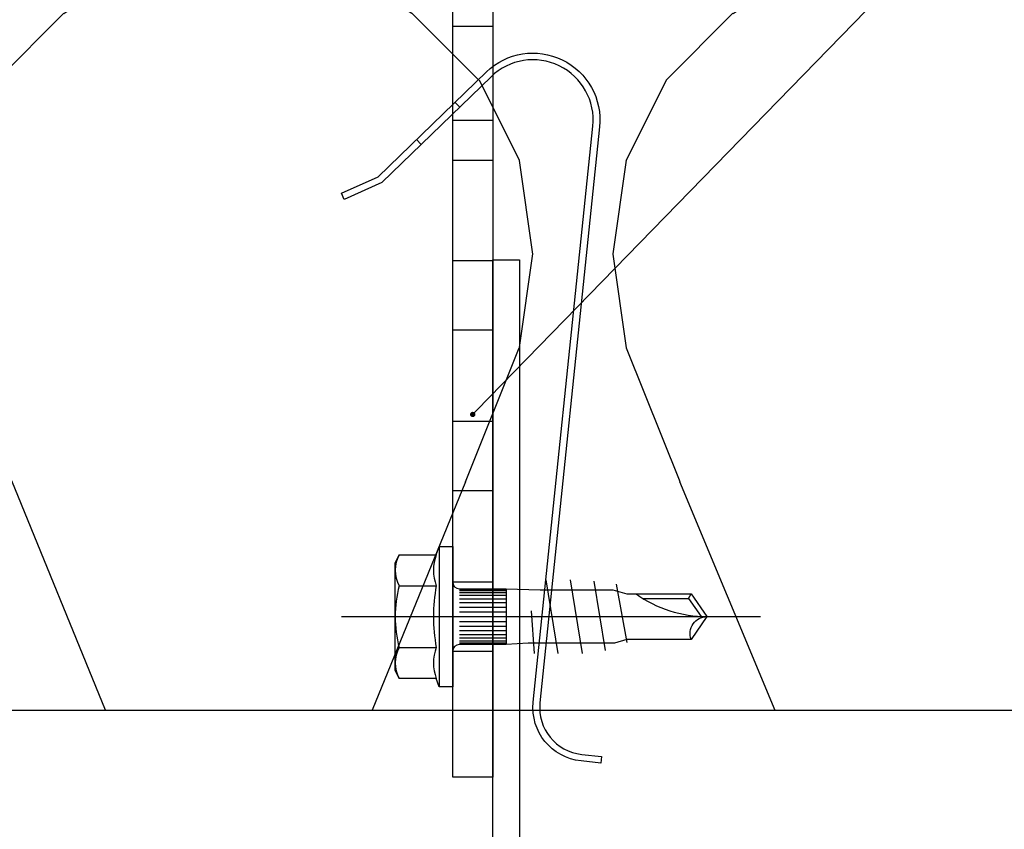
# Model space of a CAD drawing. Units: millimetres. Extents: x -362080 to -165483, y 96743 to 400618.
# Drawn here: x -181501 to -181428, y 200335 to 200396 of the extents above; entities that cross this region are included whole.
import ezdxf
from ezdxf import colors
from ezdxf.entities.mleader import LeaderData, LeaderLine
from ezdxf.math import Vec2, Vec3

# ---------------------------------------------------------------- set-up
doc = ezdxf.new("R2010")
doc.units = ezdxf.units.MM
for name, color, linetype in [('GIP-Bauseits', 8, 'Continuous'), ('GIP-Befestigungsmittel', 4, 'Continuous'), ('GIP-DIM-0', 12, 'Continuous'), ('GIP-Text', 7, 'Continuous'), ('GIP-VECO-LS-85', 210, 'Continuous'), ('T-Profil-80-50', 251, 'Continuous')]:
    doc.layers.add(name, color=color, linetype=linetype)
doc.styles.get("Standard").update_dxf_attribs({"font": 'calibri.ttf'})

# ---------------------------------------------------------------- blocks, each defined once
blk = doc.blocks.new('_Dot')
blk.add_hatch(color=0).paths.add_polyline_path([(-0.5, 0, 1), (0.5, 0, 1)])
at = {"color": 0}
blk.add_line((-1, 0), (-0.5, 0), dxfattribs=at)
blk = doc.blocks.new('*U180')
at = {"linetype": 'ByBlock'}
h = blk.add_hatch(dxfattribs=at)
h.set_pattern_fill('H1INSUN1', color=256, pattern_type=2)
h.set_pattern_definition([(67.38013459999999, (748.215160790618, 739), (3.150356747028127e-06, 100.0000003076922), [25.99999999999999, -1274]), (67.38013459999999, (848.215160790618, 739), (3.150356747028127e-06, 100.0000003076922), [25.99999999999999, -1274]), (67.38013459999999, (948.215160790618, 739), (3.150356747028127e-06, 100.0000003076922), [25.99999999999999, -1274]), (67.38013459999999, (1048.215160790618, 739), (3.150356747028127e-06, 100.0000003076922), [25.99999999999999, -1274]), (67.38013459999999, (1148.215160790618, 739), (3.150356747028127e-06, 100.0000003076922), [25.99999999999999, -1274]), (112.2490234, (832.2151607906178, 739), (-2.38241202765721e-06, 99.99999827928437), [23.76972769999999, -2353.203124999999]), (112.2490234, (932.2151607906178, 739), (-2.38241202765721e-06, 99.99999827928437), [23.76972769999999, -2353.203124999999]), (112.2490234, (1032.215160790618, 739), (-2.38241202765721e-06, 99.99999827928437), [23.76972769999999, -2353.203124999999]), (112.2490234, (1132.215160790618, 739), (-2.38241202765721e-06, 99.99999827928437), [23.76972769999999, -2353.203124999999]), (112.2490234, (1232.215160790618, 739), (-2.38241202765721e-06, 99.99999827928437), [23.76972769999999, -2353.203124999999]), (112.2490234, (1332.215160790618, 739), (-2.38241202765721e-06, 99.99999827928437), [23.76972769999999, -2353.203124999999]), (112.2490234, (1432.215160790618, 739), (-2.38241202765721e-06, 99.99999827928437), [23.76972769999999, -2353.203124999999]), (112.2490234, (1532.215160790618, 739), (-2.38241202765721e-06, 99.99999827928437), [23.76972769999999, -2353.203124999999]), (112.2490234, (1632.215160790618, 739), (-2.38241202765721e-06, 99.99999827928437), [23.76972769999999, -2353.203124999999]), (247.7509918, (807.2151607906178, 760.9999999999997), (-7.070251179186471e-06, 99.9999996129151), [23.76972769999996, -2353.203124999995]), (247.7509918, (907.2151607906178, 760.9999999999997), (-7.070251179186471e-06, 99.9999996129151), [23.76972769999996, -2353.203124999995]), (247.7509918, (1007.215160790618, 760.9999999999997), (-7.070251179186471e-06, 99.9999996129151), [23.76972769999996, -2353.203124999995]), (247.7509918, (1107.215160790618, 760.9999999999997), (-7.070251179186471e-06, 99.9999996129151), [23.76972769999996, -2353.203124999995]), (247.7509918, (1207.215160790618, 760.9999999999997), (-7.070251179186471e-06, 99.9999996129151), [23.76972769999996, -2353.203124999995]), (247.7509918, (1307.215160790618, 760.9999999999997), (-7.070251179186471e-06, 99.9999996129151), [23.76972769999996, -2353.203124999995]), (247.7509918, (1407.215160790618, 760.9999999999997), (-7.070251179186471e-06, 99.9999996129151), [23.76972769999996, -2353.203124999995]), (247.7509918, (1507.215160790618, 760.9999999999997), (-7.070251179186471e-06, 99.9999996129151), [23.76972769999996, -2353.203124999995]), (247.7509918, (1607.215160790618, 760.9999999999997), (-7.070251179186471e-06, 99.9999996129151), [23.76972769999996, -2353.203124999995]), (292.6198654, (772.215160790618, 762.9999999999998), (-3.150356747028127e-06, 100.0000003076922), [26.00000000000001, -1274.000000000001]), (292.6198654, (872.215160790618, 762.9999999999998), (-3.150356747028127e-06, 100.0000003076922), [26.00000000000001, -1274.000000000001]), (292.6198654, (972.215160790618, 762.9999999999998), (-3.150356747028127e-06, 100.0000003076922), [26.00000000000001, -1274.000000000001]), (292.6198654, (1072.215160790618, 762.9999999999998), (-3.150356747028127e-06, 100.0000003076922), [26.00000000000001, -1274.000000000001]), (292.6198654, (1172.215160790618, 762.9999999999998), (-3.150356747028127e-06, 100.0000003076922), [26.00000000000001, -1274.000000000001]), (81.8698959, (743.215160790618, 721.9999999999998), (4.942118795980831e-06, 99.99999966249106), [7.071067809999987, -700.0357055699984]), (68.1985931, (744.2151607906178, 728.9999999999998), (-9.858241085680675e-07, 100.0000011859525), [10.7703295, -527.7461548000001]), (68.1985931, (844.2151607906178, 728.9999999999998), (-9.858241085680675e-07, 100.0000011859525), [10.7703295, -527.7461548000001]), (291.8014069, (782.2151607906178, 739), (9.858241085680675e-07, 100.0000011859525), [10.7703295, -527.7461548000001]), (291.8014069, (882.2151607906178, 739), (9.858241085680675e-07, 100.0000011859525), [10.7703295, -527.7461548000001]), (278.1301041, (786.2151607906183, 728.9999999999998), (-4.942118795980831e-06, 99.99999966249106), [7.071067809999987, -700.0357055699984]), (278.1301041, (743.215160790618, 721.9999999999998), (-4.942118795980831e-06, 99.99999966249106), [7.071067809999987, -700.0357055699984]), (296.5650482, (744.2151607906178, 714.9999999999998), (1.752436467938878e-06, 99.99999760741669), [6.708203800000003, -216.8985901000001]), (315, (747.215160790618, 708.9999999999998), (-7.105427357601002e-15, 99.99999997361817), [7.07106781, -134.350296]), (326.3099327, (752.215160790618, 703.9999999999998), (-3.583935253459458e-06, 99.99999643704996), [3.605551200000003, -356.9495850000001]), (326.3099327, (852.215160790618, 703.9999999999998), (-3.583935253459458e-06, 99.99999643704996), [3.605551200000003, -356.9495850000001]), (326.3099327, (952.215160790618, 703.9999999999998), (-3.583935253459458e-06, 99.99999643704996), [3.605551200000003, -356.9495850000001]), (341.565052, (755.215160790618, 701.9999999999998), (-2.029815924231571e-07, 100.0000017971736), [3.162277700000002, -313.0654907200001]), (341.565052, (855.215160790618, 701.9999999999998), (-2.029815924231571e-07, 100.0000017971736), [3.162277700000002, -313.0654907200001]), (341.565052, (955.215160790618, 701.9999999999998), (-2.029815924231571e-07, 100.0000017971736), [3.162277700000002, -313.0654907200001]), (341.565052, (758.215160790618, 700.9999999999998), (-2.029815924231571e-07, 100.0000017971736), [3.162277700000002, -313.0654907200001]), (341.565052, (858.215160790618, 700.9999999999998), (-2.029815924231571e-07, 100.0000017971736), [3.162277700000002, -313.0654907200001]), (341.565052, (958.215160790618, 700.9999999999998), (-2.029815924231571e-07, 100.0000017971736), [3.162277700000002, -313.0654907200001]), (0, (761.2151607906183, 699.9999999999998), (0, 99.99999999999996), [8, -92]), (18.434948, (769.2151607906178, 699.9999999999998), (2.029815924231571e-07, 100.0000017971736), [3.162277699999998, -313.0654907199997]), (18.434948, (869.2151607906178, 699.9999999999998), (2.029815924231571e-07, 100.0000017971736), [3.162277699999998, -313.0654907199997]), (18.434948, (969.2151607906178, 699.9999999999998), (2.029815924231571e-07, 100.0000017971736), [3.162277699999998, -313.0654907199997]), (18.434948, (772.215160790618, 700.9999999999998), (2.029815924231571e-07, 100.0000017971736), [3.162277699999998, -313.0654907199997]), (18.434948, (872.215160790618, 700.9999999999998), (2.029815924231571e-07, 100.0000017971736), [3.162277699999998, -313.0654907199997]), (18.434948, (972.215160790618, 700.9999999999998), (2.029815924231571e-07, 100.0000017971736), [3.162277699999998, -313.0654907199997]), (33.69006729999998, (775.2151607906178, 701.9999999999998), (3.583935253459458e-06, 99.99999643704996), [3.605551199999999, -356.9495849999999]), (33.69006729999998, (875.2151607906178, 701.9999999999998), (3.583935253459458e-06, 99.99999643704996), [3.605551199999999, -356.9495849999999]), (33.69006729999998, (975.2151607906178, 701.9999999999998), (3.583935253459458e-06, 99.99999643704996), [3.605551199999999, -356.9495849999999]), (45, (778.215160790618, 703.9999999999998), (7.105427357601002e-15, 99.99999997361817), [7.071067810000002, -134.350296]), (63.43495179999999, (783.215160790618, 708.9999999999998), (-1.752436467938878e-06, 99.99999760741669), [6.7082038, -216.8985901]), (81.8698959, (786.2151607906183, 714.9999999999998), (4.942118795980831e-06, 99.99999966249106), [7.071067809999987, -700.0357055699984]), (81.8698959, (793.215160790618, 721.9999999999998), (4.942118795980831e-06, 99.99999966249106), [7.071067809999987, -700.0357055699984]), (68.1985931, (794.2151607906178, 728.9999999999998), (-9.858241085680675e-07, 100.0000011859525), [10.7703295, -527.7461548000001]), (68.1985931, (894.2151607906178, 728.9999999999998), (-9.858241085680675e-07, 100.0000011859525), [10.7703295, -527.7461548000001]), (291.8014069, (832.2151607906178, 739), (9.858241085680675e-07, 100.0000011859525), [10.7703295, -527.7461548000001]), (291.8014069, (932.2151607906178, 739), (9.858241085680675e-07, 100.0000011859525), [10.7703295, -527.7461548000001]), (278.1301041, (836.2151607906183, 728.9999999999998), (-4.942118795980831e-06, 99.99999966249106), [7.071067809999987, -700.0357055699984]), (278.1301041, (793.215160790618, 721.9999999999998), (-4.942118795980831e-06, 99.99999966249106), [7.071067809999987, -700.0357055699984]), (296.5650482, (794.2151607906178, 714.9999999999998), (1.752436467938878e-06, 99.99999760741669), [6.708203800000003, -216.8985901000001]), (315, (797.215160790618, 708.9999999999998), (-7.105427357601002e-15, 99.99999997361817), [7.07106781, -134.350296]), (326.3099327, (802.215160790618, 703.9999999999998), (-3.583935253459458e-06, 99.99999643704996), [3.605551200000003, -356.9495850000001]), (326.3099327, (902.215160790618, 703.9999999999998), (-3.583935253459458e-06, 99.99999643704996), [3.605551200000003, -356.9495850000001]), (326.3099327, (1002.215160790618, 703.9999999999998), (-3.583935253459458e-06, 99.99999643704996), [3.605551200000003, -356.9495850000001]), (341.565052, (805.215160790618, 701.9999999999998), (-2.029815924231571e-07, 100.0000017971736), [3.162277700000002, -313.0654907200001]), (341.565052, (905.215160790618, 701.9999999999998), (-2.029815924231571e-07, 100.0000017971736), [3.162277700000002, -313.0654907200001]), (341.565052, (1005.215160790618, 701.9999999999998), (-2.029815924231571e-07, 100.0000017971736), [3.162277700000002, -313.0654907200001]), (341.565052, (808.215160790618, 700.9999999999998), (-2.029815924231571e-07, 100.0000017971736), [3.162277700000002, -313.0654907200001]), (341.565052, (908.215160790618, 700.9999999999998), (-2.029815924231571e-07, 100.0000017971736), [3.162277700000002, -313.0654907200001]), (341.565052, (1008.215160790618, 700.9999999999998), (-2.029815924231571e-07, 100.0000017971736), [3.162277700000002, -313.0654907200001]), (0, (811.2151607906183, 699.9999999999998), (0, 99.99999999999996), [8, -92]), (18.434948, (819.2151607906178, 699.9999999999998), (2.029815924231571e-07, 100.0000017971736), [3.162277699999998, -313.0654907199997]), (18.434948, (919.2151607906178, 699.9999999999998), (2.029815924231571e-07, 100.0000017971736), [3.162277699999998, -313.0654907199997]), (18.434948, (1019.215160790618, 699.9999999999998), (2.029815924231571e-07, 100.0000017971736), [3.162277699999998, -313.0654907199997]), (18.434948, (822.215160790618, 700.9999999999998), (2.029815924231571e-07, 100.0000017971736), [3.162277699999998, -313.0654907199997]), (18.434948, (922.215160790618, 700.9999999999998), (2.029815924231571e-07, 100.0000017971736), [3.162277699999998, -313.0654907199997]), (18.434948, (1022.215160790618, 700.9999999999998), (2.029815924231571e-07, 100.0000017971736), [3.162277699999998, -313.0654907199997]), (33.69006729999998, (825.2151607906178, 701.9999999999998), (3.583935253459458e-06, 99.99999643704996), [3.605551199999999, -356.9495849999999]), (33.69006729999998, (925.2151607906178, 701.9999999999998), (3.583935253459458e-06, 99.99999643704996), [3.605551199999999, -356.9495849999999]), (33.69006729999998, (1025.215160790618, 701.9999999999998), (3.583935253459458e-06, 99.99999643704996), [3.605551199999999, -356.9495849999999]), (45, (828.215160790618, 703.9999999999998), (7.105427357601002e-15, 99.99999997361817), [7.071067810000002, -134.350296]), (63.43495179999999, (833.215160790618, 708.9999999999998), (-1.752436467938878e-06, 99.99999760741669), [6.7082038, -216.8985901]), (81.8698959, (836.2151607906183, 714.9999999999998), (4.942118795980831e-06, 99.99999966249106), [7.071067809999987, -700.0357055699984]), (81.8698959, (768.215160790618, 777.9999999999998), (4.942118795980831e-06, 99.99999966249106), [7.071067809999987, -700.0357055699984]), (63.43495179999999, (769.2151607906178, 784.9999999999997), (-1.752436467938878e-06, 99.99999760741669), [6.7082038, -216.8985901]), (45, (772.215160790618, 790.9999999999998), (7.105427357601002e-15, 99.99999997361817), [7.071067810000002, -134.350296]), (33.69006729999998, (777.215160790618, 795.9999999999997), (3.583935253459458e-06, 99.99999643704996), [3.605551199999999, -356.9495849999999]), (33.69006729999998, (877.215160790618, 795.9999999999997), (3.583935253459458e-06, 99.99999643704996), [3.605551199999999, -356.9495849999999]), (33.69006729999998, (977.215160790618, 795.9999999999997), (3.583935253459458e-06, 99.99999643704996), [3.605551199999999, -356.9495849999999]), (18.434948, (780.215160790618, 797.9999999999997), (2.029815924231571e-07, 100.0000017971736), [3.162277699999998, -313.0654907199997]), (18.434948, (880.215160790618, 797.9999999999997), (2.029815924231571e-07, 100.0000017971736), [3.162277699999998, -313.0654907199997]), (18.434948, (980.215160790618, 797.9999999999997), (2.029815924231571e-07, 100.0000017971736), [3.162277699999998, -313.0654907199997]), (18.434948, (783.215160790618, 798.9999999999997), (2.029815924231571e-07, 100.0000017971736), [3.162277699999998, -313.0654907199997]), (18.434948, (883.215160790618, 798.9999999999997), (2.029815924231571e-07, 100.0000017971736), [3.162277699999998, -313.0654907199997]), (18.434948, (983.215160790618, 798.9999999999997), (2.029815924231571e-07, 100.0000017971736), [3.162277699999998, -313.0654907199997]), (0, (786.2151607906183, 799.9999999999997), (0, 99.99999999999996), [8, -92]), (341.565052, (794.2151607906178, 799.9999999999997), (-2.029815924231571e-07, 100.0000017971736), [3.162277700000002, -313.0654907200001]), (341.565052, (894.2151607906178, 799.9999999999997), (-2.029815924231571e-07, 100.0000017971736), [3.162277700000002, -313.0654907200001]), (341.565052, (994.2151607906178, 799.9999999999997), (-2.029815924231571e-07, 100.0000017971736), [3.162277700000002, -313.0654907200001]), (341.565052, (797.215160790618, 798.9999999999997), (-2.029815924231571e-07, 100.0000017971736), [3.162277700000002, -313.0654907200001]), (341.565052, (897.215160790618, 798.9999999999997), (-2.029815924231571e-07, 100.0000017971736), [3.162277700000002, -313.0654907200001]), (341.565052, (997.215160790618, 798.9999999999997), (-2.029815924231571e-07, 100.0000017971736), [3.162277700000002, -313.0654907200001]), (326.3099327, (800.2151607906178, 797.9999999999997), (-3.583935253459458e-06, 99.99999643704996), [3.605551200000003, -356.9495850000001]), (326.3099327, (900.2151607906178, 797.9999999999997), (-3.583935253459458e-06, 99.99999643704996), [3.605551200000003, -356.9495850000001]), (326.3099327, (1000.215160790618, 797.9999999999997), (-3.583935253459458e-06, 99.99999643704996), [3.605551200000003, -356.9495850000001]), (315, (803.215160790618, 795.9999999999997), (-7.105427357601002e-15, 99.99999997361817), [7.07106781, -134.350296]), (296.5650482, (808.215160790618, 790.9999999999998), (1.752436467938878e-06, 99.99999760741669), [6.708203800000003, -216.8985901000001]), (278.1301041, (811.2151607906183, 784.9999999999997), (-4.942118795980831e-06, 99.99999966249106), [7.071067809999987, -700.0357055699984]), (278.1301041, (768.215160790618, 777.9999999999998), (-4.942118795980831e-06, 99.99999966249106), [7.071067809999987, -700.0357055699984]), (290.5560454999999, (769.2151607906178, 770.9999999999997), (1.254493909641496e-06, 100.0000023019941), [8.54400349999999, -845.8563842999989]), (290.5560454999999, (869.2151607906178, 770.9999999999997), (1.254493909641496e-06, 100.0000023019941), [8.54400349999999, -845.8563842999989]), (290.5560454999999, (969.2151607906178, 770.9999999999997), (1.254493909641496e-06, 100.0000023019941), [8.54400349999999, -845.8563842999989]), (68.1985931, (807.2151607906178, 760.9999999999997), (-9.858241085680675e-07, 100.0000011859525), [10.7703295, -527.7461548000001]), (68.1985931, (907.2151607906178, 760.9999999999997), (-9.858241085680675e-07, 100.0000011859525), [10.7703295, -527.7461548000001]), (81.8698959, (811.2151607906183, 770.9999999999997), (4.942118795980831e-06, 99.99999966249106), [7.071067809999987, -700.0357055699984]), (0, (740.215160790618, 799.9999999999997), (0, 99.99999999999996), [4, -96]), (341.565052, (744.2151607906178, 799.9999999999997), (-2.029815924231571e-07, 100.0000017971736), [3.162277700000002, -313.0654907200001]), (341.565052, (844.2151607906178, 799.9999999999997), (-2.029815924231571e-07, 100.0000017971736), [3.162277700000002, -313.0654907200001]), (341.565052, (944.2151607906178, 799.9999999999997), (-2.029815924231571e-07, 100.0000017971736), [3.162277700000002, -313.0654907200001]), (341.565052, (747.215160790618, 798.9999999999997), (-2.029815924231571e-07, 100.0000017971736), [3.162277700000002, -313.0654907200001]), (341.565052, (847.215160790618, 798.9999999999997), (-2.029815924231571e-07, 100.0000017971736), [3.162277700000002, -313.0654907200001]), (341.565052, (947.215160790618, 798.9999999999997), (-2.029815924231571e-07, 100.0000017971736), [3.162277700000002, -313.0654907200001]), (326.3099327, (750.2151607906178, 797.9999999999997), (-3.583935253459458e-06, 99.99999643704996), [3.605551200000003, -356.9495850000001]), (326.3099327, (850.2151607906178, 797.9999999999997), (-3.583935253459458e-06, 99.99999643704996), [3.605551200000003, -356.9495850000001]), (326.3099327, (950.2151607906178, 797.9999999999997), (-3.583935253459458e-06, 99.99999643704996), [3.605551200000003, -356.9495850000001]), (315, (753.215160790618, 795.9999999999997), (-7.105427357601002e-15, 99.99999997361817), [7.07106781, -134.350296]), (296.5650482, (758.215160790618, 790.9999999999998), (1.752436467938878e-06, 99.99999760741669), [6.708203800000003, -216.8985901000001]), (278.1301041, (761.2151607906183, 784.9999999999997), (-4.942118795980831e-06, 99.99999966249106), [7.071067809999987, -700.0357055699984]), (69.4439545, (758.215160790618, 762.9999999999998), (-1.254493909641496e-06, 100.0000023019941), [8.544003499999999, -845.8563842999997]), (69.4439545, (858.215160790618, 762.9999999999998), (-1.254493909641496e-06, 100.0000023019941), [8.544003499999999, -845.8563842999997]), (69.4439545, (958.215160790618, 762.9999999999998), (-1.254493909641496e-06, 100.0000023019941), [8.544003499999999, -845.8563842999997]), (81.8698959, (761.2151607906183, 770.9999999999997), (4.942118795980831e-06, 99.99999966249106), [7.071067809999987, -700.0357055699984]), (81.8698959, (818.215160790618, 777.9999999999998), (4.942118795980831e-06, 99.99999966249106), [7.071067809999987, -700.0357055699984]), (63.43495179999999, (819.2151607906178, 784.9999999999997), (-1.752436467938878e-06, 99.99999760741669), [6.7082038, -216.8985901]), (45, (822.215160790618, 790.9999999999998), (7.105427357601002e-15, 99.99999997361817), [7.071067810000002, -134.350296]), (33.69006729999998, (827.215160790618, 795.9999999999997), (3.583935253459458e-06, 99.99999643704996), [3.605551199999999, -356.9495849999999]), (33.69006729999998, (927.215160790618, 795.9999999999997), (3.583935253459458e-06, 99.99999643704996), [3.605551199999999, -356.9495849999999]), (33.69006729999998, (1027.215160790618, 795.9999999999997), (3.583935253459458e-06, 99.99999643704996), [3.605551199999999, -356.9495849999999]), (18.434948, (830.215160790618, 797.9999999999997), (2.029815924231571e-07, 100.0000017971736), [3.162277699999998, -313.0654907199997]), (18.434948, (930.215160790618, 797.9999999999997), (2.029815924231571e-07, 100.0000017971736), [3.162277699999998, -313.0654907199997]), (18.434948, (1030.215160790618, 797.9999999999997), (2.029815924231571e-07, 100.0000017971736), [3.162277699999998, -313.0654907199997]), (18.434948, (833.215160790618, 798.9999999999997), (2.029815924231571e-07, 100.0000017971736), [3.162277699999998, -313.0654907199997]), (18.434948, (933.215160790618, 798.9999999999997), (2.029815924231571e-07, 100.0000017971736), [3.162277699999998, -313.0654907199997]), (18.434948, (1033.215160790618, 798.9999999999997), (2.029815924231571e-07, 100.0000017971736), [3.162277699999998, -313.0654907199997]), (0, (836.2151607906183, 799.9999999999997), (0, 99.99999999999996), [4, -96]), (278.1301041, (818.215160790618, 777.9999999999998), (-4.942118795980831e-06, 99.99999966249106), [7.071067809999987, -700.0357055699984]), (291.8014069, (819.2151607906178, 770.9999999999997), (9.858241085680675e-07, 100.0000011859525), [10.7703295, -527.7461548000001]), (291.8014069, (919.2151607906178, 770.9999999999997), (9.858241085680675e-07, 100.0000011859525), [10.7703295, -527.7461548000001])])
h.paths.add_polyline_path([(0, 100), (1103.833338740041, 100), (1103.833338740041, 0), (0, 0)])
blk.add_lwpolyline([(0, 100), (1103.833338740041, 100), (1103.833338740041, 0), (0, 0)], close=True)
blk = doc.blocks.new('GIP-Rohbau_1')
at = {"transparency": 33554687, "xscale": -1, "rotation": 180}
blk.add_blockref('*U180', (2254.811996181787, -6964.652834016131), dxfattribs=at)
blk = doc.blocks.new('*U190')
for p, q in [((-53.89999999999418, -7.327471962526035e-15), (-53.89999999999418, -3.000000000000008)), ((-50.89999999999418, -7.327471962526035e-15), (-50.89999999999418, -3.000000000000008)), ((-43.89999999999418, -7.327471962526035e-15), (-43.89999999999418, -3.000000000000008)), ((-3, -10), (0, -10)), ((-3, -30), (0, -30))]:
    blk.add_line(p, q)
for points in [[(-100, -7.327471962526035e-15), (0, 0), (0, -40), (-3, -40), (-3, -3), (-100, -3.000000000000008), (-100, -7.327471962526035e-15)], [(-85.39999999999418, -3.000000000000008), (-90.59999999997672, -3.000000000000008), (-90.59999999997672, -7.327471962526035e-15), (-85.39999999999418, -7.327471962526035e-15)], [(-73.39999999999418, -3.000000000000008), (-78.59999999997672, -3.000000000000008), (-78.59999999997672, -7.327471962526035e-15), (-73.39999999999418, -7.327471962526035e-15)], [(-61.39999999999418, -3.000000000000008), (-66.59999999997672, -3.000000000000008), (-66.59999999997672, -7.327471962526035e-15), (-61.39999999999418, -7.327471962526035e-15)]]:
    blk.add_lwpolyline(points, close=True)
blk = doc.blocks.new('*U81')
at = {"color": 0, "linetype": 'ByBlock', "lineweight": -2}
blk.add_lwpolyline([(-4, 4.898587196589413e-16), (27.3, -9.797174393178826e-16)], dxfattribs=at)
blk = doc.blocks.new('EJO_ JT9-3H_5-5_5x19')
at = {"linetype": 'ByBlock'}
blk.add_lwpolyline([(-4.299999999988358, 4), (-3.990598923235666, 4.618802153505385), (-1.229737228044542, 4.618802153505385), (-1, 5.25), (0, 5.25), (0, -5.25), (-1, -5.25), (-1.229737228044542, -4.618802153505385), (-3.990598923235666, -4.618802153505385), (-4.299999999988358, -4)], close=True, dxfattribs=at)
for points in [[(-1, 5.25), (-1, -5.25)], [(-3.990598923235666, 2.309401076752692), (-1.229737228044542, 2.309401076752692)], [(7.889100546773989, -2.75), (6.984100546775153, 2.75)], [(9.69910054677166, -2.75), (8.794100546772825, 2.75)], [(10.54116124191205, 2.640985926176654), (11.38322193705244, -2.531971852382412)], [(12.22528263216373, 2.422957778559066), (13, -1.935112690669484)], [(0.5, 2.053324165026424), (4, 2.053324165026424)], [(0.5, 1.959259114344604), (4, 1.959259114344604)], [(0.5, 1.805662966886302), (4, 1.805662966886302)], [(0.5, 1.597202663891949), (4, 1.597202663891949)], [(4, 2.084999999991851), (4, -2.084999999991851)], [(17.62744871733594, 1.350000000005821), (17.80964718502946, 1.700000000011642)], [(0.5, 1.340212166192941), (4, 1.340212166192941)], [(0.5, 1.042500000010477), (4, 1.042500000010477)], [(14.22723720411886, 1.350000000005821), (17.62744871733594, 1.350000000005821), (18.56546981839347, 0.01036703429417685)], [(0.5, 0.7131119988334831), (4, 0.7131119988334831)], [(0.5, 0.3620564504235517), (4, 0.3620564504235517)], [(0.5, 0), (4, 0)], [(5.861150820128387, 0.4358994532376528), (6.079100546776317, -2.75)], [(0.5, -0.3620564504235517), (4, -0.3620564504235517)], [(0.5, -0.7131119988334831), (4, -0.7131119988334831)], [(0.5, -1.042500000010477), (4, -1.042500000010477)], [(0.5, -1.340212166192941), (4, -1.340212166192941)], [(0.5, -1.597202663891949), (4, -1.597202663891949)], [(0.5, -1.805662966886302), (4, -1.805662966886302)], [(0.5, -1.959259114344604), (4, -1.959259114344604)], [(0.5, -2.053324165026424), (4, -2.053324165026424)], [(-3.990598923235666, -2.309401076752692), (-1.229737228044542, -2.309401076752692)]]:
    blk.add_lwpolyline(points, dxfattribs=at)
for points in [[(-3.990598923235666, 4.618802153505385, 0.2679491924311226), (-3.990598923235666, 2.309401076752692, 0.1339745962155621), (-3.990598923235666, -2.309401076752692, 0.2679491924311226), (-3.990598923235666, -4.618802153505385)], [(-1.229737228044542, 4.618802153505385, 0.176326980708463), (-1.229737228044542, 2.309401076752692, 0.08816349035423485), (-1.229737228044542, -2.309401076752692, 0.176326980708463), (-1.229737228044542, -4.618802153505385)], [(0, 2.584999999991851, 0.4142135623730951), (0.5, 2.084999999991851), (4, 2.084999999991851), (6.5482010935375, 1.994999999995343), (11.97820109353052, 1.994999999995343), (13, 1.700000000011642), (17.80964718502946, 1.700000000011642), (19, 0), (17.80964718502946, -1.700000000011642), (13, -1.700000000011642), (12.09500000000116, -1.994999999995343), (5.64320109350956, -1.994999999995343), (4, -2.084999999991851), (0.5, -2.084999999991851, 0.4142135623730951), (0, -2.584999999991851)], [(13.70000000001164, 1.700000000011642, 0.1564517764884105), (19, 0)], [(17.80964718502946, -1.700000000011642, -0.520567050551746), (19, 0)]]:
    blk.add_lwpolyline(points, format="xyb", dxfattribs=at)
blk.add_blockref('*U81', (-4.299999999988358, 0))
blk = doc.blocks.new('Feder')
at = {"layer": 'GIP-Text'}
for p, q in [((2.670940013068503, 8.11551758185675), (2.349546208222819, 8.498539803418737)), ((-0.7146315642494301, 5.927389364667818), (-0.3932377594073841, 5.544367143109469))]:
    blk.add_line(p, q, dxfattribs=at)
blk.add_lwpolyline([(-3.213938048433135, 3.830222215594404, 0.7002075382096581), (0, -4.999999999999943), (43.26261290272578, -5.000000000001762, -0.414213562373095), (46.76261290272578, -8.500000000001762), (46.76261290272578, -10.00000000000176), (47.26261290272669, -9.999999999999943), (47.26261290272583, -8.499999999994486, 0.4142135623725622), (43.26261290272578, -4.500000000001762), (0, -4.499999999999943, -0.7002075382095964), (-2.892544243590351, 3.447199994034463), (5.802654937416264, 10.74333841983031), (7.346736682593473, 13.41776645351462), (6.913723980700524, 13.6677664535128), (5.413723980699615, 11.06969024216056)], format="xyb", close=True, dxfattribs=at)
blk = doc.blocks.new('Wandhalter-komplett')
at = {"layer": 'GIP-Befestigungsmittel'}
blk.add_blockref('EJO_ JT9-3H_5-5_5x19', (0, -92.9999999999709), dxfattribs=at)
at = {"layer": 'GIP-DIM-0', "xscale": -1, "rotation": 84.08969085709876}
blk.add_blockref('Feder', (5.999999999999997, -55.89999999996508), dxfattribs=at)
at = {"layer": 'GIP-VECO-LS-85', "rotation": 90}
blk.add_blockref('*U190', (0, -5), dxfattribs=at)
blk = doc.blocks.new('*U189')
at = {"layer": 'GIP-DIM-0'}
blk.add_blockref('Wandhalter-komplett', (-171301.8588857711, 202355.7089777431), dxfattribs=at)

msp = doc.modelspace()

# ---------------------------------------------------------------- block references
at = {"layer": 'GIP-Bauseits', "color": 252, "linetype": 'Continuous', "lineweight": 25}
msp.add_blockref('GIP-Rohbau_1', (-184353.9658450065, 207408.6340439974), dxfattribs=at)

# ---------------------------------------------------------------- next in the draw order: linework, layer by layer
at = {"layer": 'T-Profil-80-50', "color": 0, "linetype": 'Continuous', "flags": 128}
msp.add_lwpolyline([(-181463.8010842772, 200327.6476099812), (-181524.8010842772, 200327.6476099812), (-181524.8010842772, 200329.6476099812), (-181465.8010842772, 200329.6476099812), (-181465.8010842772, 200377.6476099812), (-181463.8010842772, 200377.6476099812), (-181463.8010842772, 200329.6476099812), (-181404.8010842772, 200329.6476099812), (-181404.8010842772, 200327.6476099812), (-181465.8010842772, 200327.6476099812)], dxfattribs=at)

# ---------------------------------------------------------------- next in the draw order: block references
msp.add_blockref('*U189', (-10166.94219850618, -1911.727851763746))

# ---------------------------------------------------------------- next in the draw order: leaders
at = {"layer": 'GIP-DIM-0'}
ml = msp.add_multileader_mtext('Standard', dxfattribs=at)
ml.set_content('1/2', color=142)
ml.set_leader_properties(color=256, linetype='ByLayer', lineweight=-1)
ml.set_arrow_properties(name='DOT')
ml.build(insert=Vec2(0, 0))
ml.multileader.update_dxf_attribs({"text_left_attachment_type": 6, "text_right_attachment_type": 6, "dogleg_length": 2, "arrow_head_size": 0.4, "scale": 4})
ctx = ml.context
ctx.base_point, ctx.scale, ctx.char_height, ctx.arrow_head_size, ctx.landing_gap_size, ctx.plane_origin = Vec3(-181411.7759900929, 200414.9181692679), 4, 10, 0.4, 8, Vec3(-174303.6688042273, 204513.9713172159)
ctx.left_attachment, ctx.right_attachment = 6, 6
notes = []
notes.append((ctx, [(1, (1, 1, 0), (-181419.7759900929, 200414.9181692679), (1, 0), 8, [(1, [(-181467.3010842772, 200366.0836661189)], 0, [])])]))
ctx.mtext.insert, ctx.mtext.flow_direction = Vec3(-181403.7759900929, 200427.0797077295), 5
ctx.mtext.has_bg_fill, ctx.mtext.bg_color, ctx.mtext.bg_scale_factor, ctx.mtext.bg_transparency, ctx.mtext.use_window_bg_color = 1, -1027028792, 1.5, 0, 1
for ctx, leaders in notes:
    for number, flags, end, landing, length, lines in leaders:
        leader = LeaderData()
        leader.index, (leader.has_last_leader_line, leader.has_dogleg_vector, leader.attachment_direction) = number, flags
        leader.last_leader_point, leader.dogleg_vector, leader.dogleg_length = Vec3(end), Vec3(landing), length
        for number, points, colour, breaks in lines:
            line = LeaderLine()
            line.index, line.vertices, line.color, line.breaks = number, Vec3.list(points), colors.encode_raw_color(colour), breaks
            leader.lines.append(line)
        ctx.leaders.append(leader)

doc.saveas('drawing.dxf')
